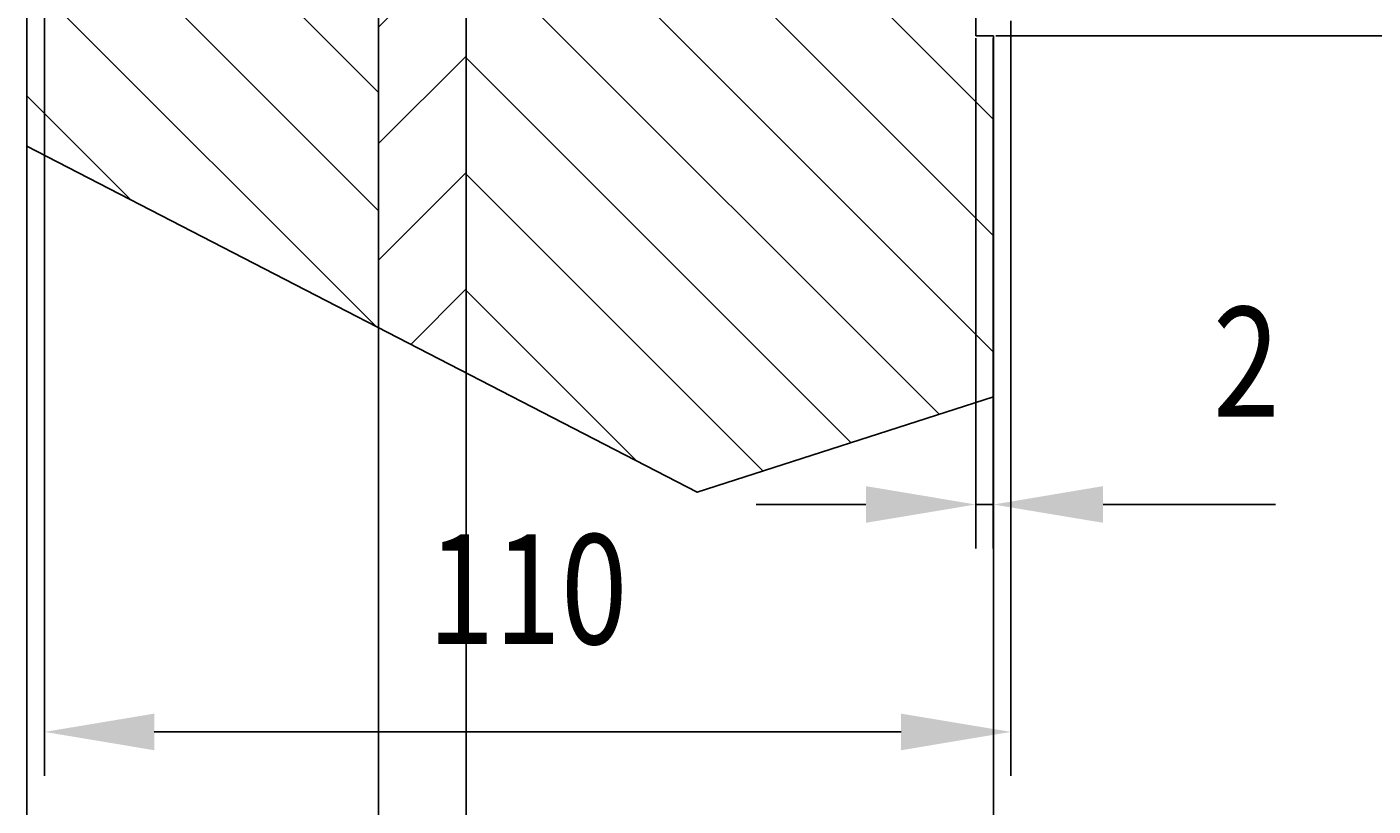
# Model space of a CAD drawing. Extents: x -75 to 2895, y -570 to 1530.
# Drawn here: x 1926 to 2079, y 617 to 706 of the extents above; entities that cross this region are included whole.
import ezdxf
from ezdxf.enums import TextEntityAlignment as Align

# ---------------------------------------------------------------- set-up
doc = ezdxf.new("R2010")
doc.units = 0
doc.header["$LTSCALE"] = 25
doc.layers.get('0').update_dxf_attribs({"linetype": 'CONTINUOUS'})
doc.layers.get('DEFPOINTS').update_dxf_attribs({"linetype": 'CONTINUOUS'})
for name, color, linetype in [('L1', 7, 'CONTINUOUS'), ('QUOTE', 1, 'CONTINUOUS'), ('SEZIONI', 1, 'CONTINUOUS'), ('SOTTILI', 1, 'CONTINUOUS')]:
    doc.layers.add(name, color=color, linetype=linetype)
doc.styles.get("Standard").update_dxf_attribs({"font": 'romans', "width": 0.8, "height": 12.5})
doc.dimstyles.get("Standard").update_dxf_attribs({"dimtxt": 0.18, "dimasz": 0.18, "dimexe": 0.18, "dimexo": 0.0625, "dimgap": 0.09, "dimtad": 0, "dimtih": 1, "dimtoh": 1, "dimdec": 4, "dimzin": 0, "dimtxsty": 'STANDARD', "dimcen": 0.09, "dimazin": 3, "dimtfac": 1, "dimtdec": 4, "dimtofl": 0, "dimtmove": 0, "dimatfit": 3, "dimtolj": 1, "dimtzin": 0})

# ---------------------------------------------------------------- blocks, each defined once
blk = doc.blocks.new('*D3')
at = {"color": 0, "linetype": 'BYBLOCK'}
for p, q in [((1758.86, 3036.98), (1754.16, 3036.98)), ((1759.16, 3024.48), (1759.16, 2463.48)), ((1617.09, 2450.98), (1764.16, 2450.98))]:
    blk.add_line(p, q, dxfattribs=at)
for points in [[(1757.08, 3024.48), (1761.25, 3024.48), (1759.16, 3036.98)], [(1757.08, 2463.48), (1761.25, 2463.48), (1759.16, 2450.98)]]:
    blk.add_solid(points, dxfattribs=at)
at = {"layer": 'DEFPOINTS', "color": 0, "linetype": 'BYBLOCK'}
for p in [(1759.16, 3036.98), (1616.79, 2450.98), (1759.16, 2450.98)]:
    blk.add_point(p, dxfattribs=at)
at = {"color": 0, "linetype": 'BYBLOCK', "width": 0.8}
blk.add_text('586', height=12.5, rotation=90, dxfattribs=at).set_placement((1749.16, 2743.98), align=Align.CENTER)
blk = doc.blocks.new('*D30')
at = {"color": 0, "linetype": 'BYBLOCK'}
for p, q in [((1182.87, 3318.89), (1279.6, 3318.89)), ((1274.6, 3271.39), (1274.6, 3306.39)), ((1182.87, 3258.89), (1279.6, 3258.89))]:
    blk.add_line(p, q, dxfattribs=at)
for points in [[(1272.51, 3306.39), (1276.68, 3306.39), (1274.6, 3318.89)], [(1272.51, 3271.39), (1276.68, 3271.39), (1274.6, 3258.89)]]:
    blk.add_solid(points, dxfattribs=at)
at = {"layer": 'DEFPOINTS', "color": 0, "linetype": 'BYBLOCK'}
for p in [(1182.57, 3318.89), (1274.6, 3318.89), (1182.57, 3258.89)]:
    blk.add_point(p, dxfattribs=at)
at = {"color": 0, "linetype": 'BYBLOCK', "width": 0.8}
blk.add_text('%%C60', height=12.5, rotation=90, dxfattribs=at).set_placement((1264.6, 3288.89), align=Align.CENTER)
blk = doc.blocks.new('*X32')
at = {"color": 0}
for p, q in [((1572.79, 2912.84), (1569.25, 2916.38)), ((1572.79, 2899.37), (1560.37, 2911.79)), ((1572.79, 2885.9), (1551.49, 2907.2)), ((1572.79, 2872.43), (1542.61, 2902.61)), ((1561.78, 2869.98), (1533.73, 2898.03)), ((1548.31, 2869.98), (1532.79, 2885.49)), ((1534.84, 2869.98), (1532.79, 2872.02)), ((1572.79, 2805.08), (1537.9, 2839.98)), ((1572.79, 2818.55), (1551.37, 2839.98)), ((1572.79, 2832.02), (1564.84, 2839.98)), ((1572.51, 2791.89), (1532.79, 2831.61)), ((1544.64, 2806.3), (1532.79, 2818.14))]:
    blk.add_line(p, q, dxfattribs=at)
blk = doc.blocks.new('*D35')
at = {"color": 0, "linetype": 'BYBLOCK'}
for p, q in [((1534.79, 2840.68), (1534.79, 2740.71)), ((1644.79, 2826.68), (1644.79, 2740.71)), ((1547.29, 2745.71), (1632.29, 2745.71))]:
    blk.add_line(p, q, dxfattribs=at)
for points in [[(1547.29, 2747.79), (1547.29, 2743.62), (1534.79, 2745.71)], [(1632.29, 2747.79), (1632.29, 2743.62), (1644.79, 2745.71)]]:
    blk.add_solid(points, dxfattribs=at)
at = {"layer": 'DEFPOINTS', "color": 0, "linetype": 'BYBLOCK'}
for p in [(1534.79, 2840.98), (1644.79, 2826.98), (1644.79, 2745.71)]:
    blk.add_point(p, dxfattribs=at)
at = {"color": 0, "linetype": 'BYBLOCK', "width": 0.8}
blk.add_text('110', height=12.5, dxfattribs=at).set_placement((1589.79, 2755.71), align=Align.CENTER)
blk = doc.blocks.new('*X40')
at = {"color": 0}
for p, q in [((2035.57, 775.17), (1996.45, 814.3)), ((2035.57, 788.43), (2009.31, 814.69)), ((2033.57, 763.92), (1987.71, 809.78)), ((2035.57, 801.69), (2028.88, 808.39)), ((2031.62, 752.61), (1978.97, 805.26)), ((2018.37, 752.61), (1975.57, 795.4)), ((2005.11, 752.61), (1975.57, 782.14)), ((1991.85, 752.61), (1975.57, 768.88)), ((1978.59, 752.61), (1975.57, 755.62)), ((2035.57, 669.11), (1987.08, 717.61)), ((2035.57, 682.37), (2000.33, 717.61)), ((2035.57, 695.62), (2013.59, 717.61)), ((2033.57, 710.88), (2026.85, 717.61)), ((2029.42, 662), (1975.57, 715.85)), ((2019.4, 658.77), (1975.57, 702.59)), ((2009.37, 655.54), (1975.57, 689.33)), ((1994.96, 656.69), (1975.57, 676.08))]:
    blk.add_line(p, q, dxfattribs=at)
blk = doc.blocks.new('*D41')
at = {"color": 0, "linetype": 'BYBLOCK'}
for p, q in [((2033.57, 704.81), (2033.57, 646.73)), ((2035.57, 704.81), (2035.57, 646.73)), ((2021.07, 651.73), (2008.57, 651.73)), ((2033.57, 651.73), (2035.57, 651.73)), ((2048.07, 651.73), (2060.57, 651.73)), ((2060.57, 651.73), (2067.69, 651.73))]:
    blk.add_line(p, q, dxfattribs=at)
for points in [[(2021.07, 653.82), (2021.07, 649.65), (2033.57, 651.73)], [(2048.07, 653.82), (2048.07, 649.65), (2035.57, 651.73)]]:
    blk.add_solid(points, dxfattribs=at)
at = {"layer": 'DEFPOINTS', "color": 0, "linetype": 'BYBLOCK'}
for p in [(2033.57, 705.11), (2035.57, 705.11), (2035.57, 651.73)]:
    blk.add_point(p, dxfattribs=at)
at = {"color": 0, "linetype": 'BYBLOCK', "width": 0.8}
blk.add_text('2', height=12.5, dxfattribs=at).set_placement((2064.36, 661.73), align=Align.CENTER)
blk = doc.blocks.new('*X42')
at = {"color": 0}
for p, q in [((1965.57, 785.59), (1975.57, 795.59)), ((1965.57, 772.33), (1975.57, 782.33)), ((1965.57, 759.07), (1975.57, 769.07)), ((1972.37, 752.61), (1975.57, 755.82)), ((1965.57, 706.04), (1975.57, 716.04)), ((1965.57, 692.78), (1975.57, 702.78)), ((1965.57, 679.52), (1975.57, 689.52)), ((1969.27, 669.96), (1975.57, 676.27))]:
    blk.add_line(p, q, dxfattribs=at)

msp = doc.modelspace()

# ---------------------------------------------------------------- linework, layer by layer
at = {"layer": 'L1'}
for p, q in [((1925.57494, 735.10812), (1925.57494, 256.11269)), ((1965.57494, 720.10812), (1965.57494, 256.11269)), ((2033.57494, 720.10812), (2033.57494, 705.10812)), ((1975.57494, 717.60812), (1975.57494, 386.11269)), ((2035.57494, 705.10812), (2033.57494, 705.10812)), ((2035.57494, 705.10812), (2035.57494, 386.11269))]:
    msp.add_line(p, q, dxfattribs=at)
at = {"layer": 'SOTTILI'}
msp.add_lwpolyline([(2035.57494, 663.98635), (2001.86418, 653.1214), (1925.57494, 692.54565)], dxfattribs=at)

# ---------------------------------------------------------------- block references
at = {"layer": 'SEZIONI'}
for name, p in [('*X40', (0, 0)), ('*X32', (392.78096, -2119.87082)), ('*X42', (0, 0))]:
    msp.add_blockref(name, p, dxfattribs=at)

# ---------------------------------------------------------------- dimensions: what is measured, and where the dimension line sits
at = {"layer": 'QUOTE'}
dim = msp.add_linear_dim(base=(2151.94581, 331.11269), p1=(2151.94581, 917.10812), p2=(2009.57494, 331.11269), angle=270, dimstyle='Standard', dxfattribs=at)
dim.commit()
dim.dimension.update_dxf_attribs({"geometry": '*D3', "text_midpoint": (2141.94581, 624.1104), "insert": (392.78096, -2119.87082)})
dim = msp.add_linear_dim(base=(2127.59756, 765.10812), p1=(2035.57494, 705.10812), p2=(2035.57494, 765.10812), angle=270, text='%%C60', dimstyle='Standard', dxfattribs=at)
dim.commit()
dim.dimension.update_dxf_attribs({"geometry": '*D30', "text_midpoint": (2117.59756, 735.10812), "insert": (853.00224, -2553.78134)})
dim = msp.add_linear_dim(base=(2037.57494, 625.8352), p1=(1927.57494, 721.10812), p2=(2037.57494, 707.10812), dimstyle='Standard', dxfattribs=at)
dim.commit()
dim.dimension.update_dxf_attribs({"geometry": '*D35', "text_midpoint": (1982.57494, 635.8352), "insert": (392.78096, -2119.87082)})
dim = msp.add_linear_dim(base=(2035.57494, 651.73229), p1=(2033.57494, 705.10812), p2=(2035.57494, 705.10812), dimstyle='Standard', dxfattribs=at)
dim.commit()
dim.dimension.update_dxf_attribs({"geometry": '*D41', "text_midpoint": (2064.35828, 661.73229)})

doc.saveas('drawing.dxf')
